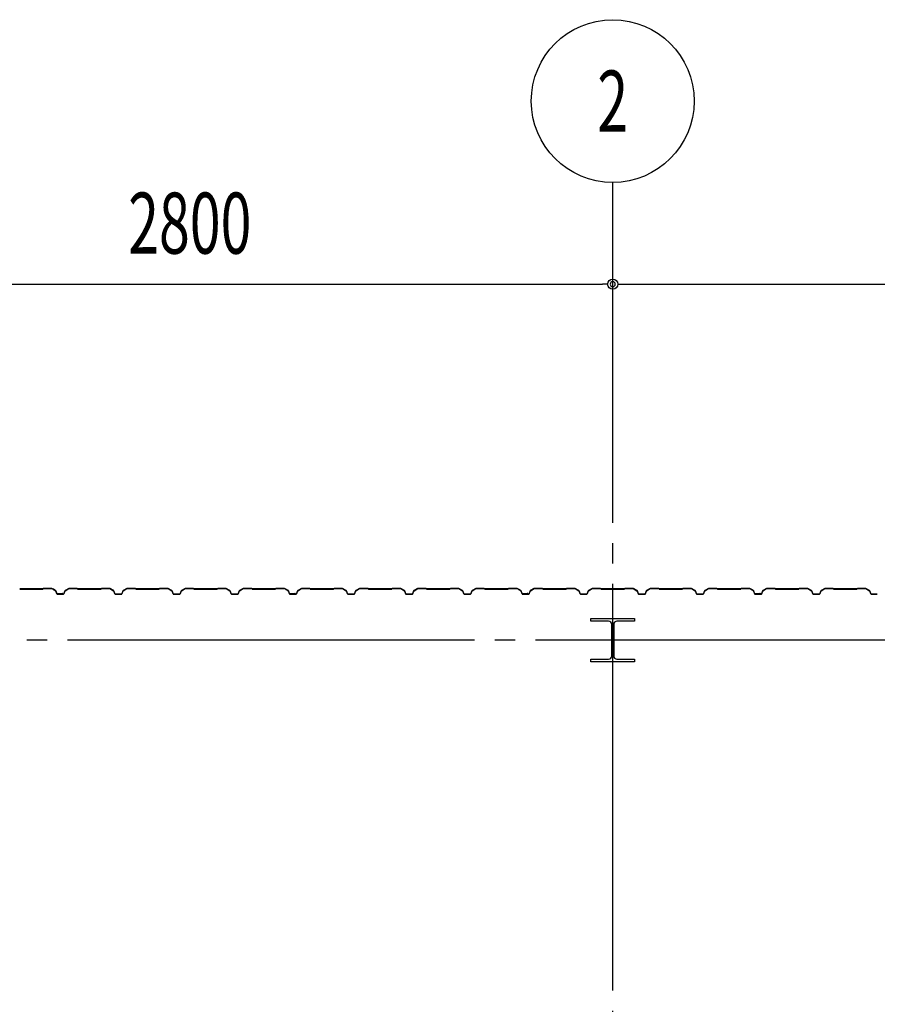
# Model space of a CAD drawing. Extents: x 2334 to 57578, y 901 to 40180.
# Drawn here: x 5264 to 8213, y 18472 to 21860 of the extents above; entities that cross this region are included whole.
import ezdxf
from ezdxf.enums import TextEntityAlignment as Align

# ---------------------------------------------------------------- set-up
doc = ezdxf.new("R2010")
doc.units = 0
doc.header["$LTSCALE"] = 70
doc.header["$MEASUREMENT"] = 0
doc.linetypes.add('1PL-20', pattern=[23, 20, -1, 1, -1])
doc.layers.get('0').update_dxf_attribs({"linetype": 'CONTINUOUS'})
for name, color, linetype in [('CENTER', 6, '1PL-20'), ('SIDING800', 3, 'CONTINUOUS'), ('SUNPOU', 4, 'CONTINUOUS')]:
    doc.layers.add(name, color=color, linetype=linetype)
doc.styles.add('00', font='romans.shx', dxfattribs={"width": 0.666667, "bigfont": 'bigfont.shx'})

msp = doc.modelspace()

# ---------------------------------------------------------------- linework, layer by layer
for p, q in [((7228.4, 19790.4), (7228.4, 19800.4)), ((7228.4, 19800.4), (7378.4, 19800.4)), ((7288.9, 19790.4), (7228.4, 19790.4)), ((7378.4, 19790.4), (7317.9, 19790.4)), ((7378.4, 19800.4), (7378.4, 19790.4)), ((7299.9, 19671.4), (7299.9, 19779.4)), ((7306.9, 19779.4), (7306.9, 19671.4)), ((7228.4, 19660.4), (7288.9, 19660.4)), ((7228.4, 19650.4), (7228.4, 19660.4)), ((7317.9, 19660.4), (7378.4, 19660.4)), ((7378.4, 19660.4), (7378.4, 19650.4)), ((7378.4, 19650.4), (7228.4, 19650.4))]:
    msp.add_line(p, q)
for centre, start, end in [((7288.9, 19779.4), 0, 90), ((7317.9, 19779.4), 90, 180), ((7288.9, 19671.4), 270, 0), ((7317.9, 19671.4), 180, 270)]:
    msp.add_arc(centre, 11, start, end)
at = {"layer": 'CENTER'}
for p, q in [((7303.4, 12079.4), (7303.4, 21300.4)), ((27758.4, 19725.4), (3857.2, 19725.4))]:
    msp.add_line(p, q, dxfattribs=at)
at = {"layer": 'SIDING800'}
for p, q in [((5343, 19901.4), (5263.8, 19901.4)), ((5263.8, 19901), (5343, 19901)), ((5345, 19903), (5343.7, 19901.7)), ((5344, 19901.4), (5345.3, 19902.7)), ((5373.3, 19903.4), (5346, 19903.4)), ((5346, 19903), (5373.3, 19903)), ((5374.3, 19902.8), (5386.9, 19896)), ((5387.1, 19896.4), (5374.5, 19903.2)), ((5379.3, 19899.8), (5387.2, 19895.2)), ((5387.4, 19895.5), (5379.5, 19900.1)), ((5383.7, 19898.1), (5379.7, 19900.4)), ((5383.5, 19897.8), (5383.7, 19898.1)), ((5387.9, 19894.9), (5391.1, 19885.6)), ((5388.1, 19894.1), (5391.4, 19885)), ((5391.5, 19885.7), (5388.2, 19895)), ((5391.8, 19885.2), (5388.5, 19894.3)), ((5418.9, 19894.6), (5415.5, 19885.2)), ((5415.9, 19885), (5419.3, 19894.4)), ((5432.6, 19903.1), (5420, 19895.8)), ((5420.2, 19895.5), (5432.8, 19902.8)), ((5460.6, 19903.4), (5433.8, 19903.4)), ((5433.8, 19903), (5460.6, 19903)), ((5461.3, 19902.7), (5462.6, 19901.4)), ((5462.9, 19901.7), (5461.6, 19903)), ((5503.4, 19901.4), (5463.6, 19901.4)), ((5463.6, 19901), (5503.4, 19901)), ((5543, 19901.4), (5503.4, 19901.4)), ((5503.4, 19901), (5543, 19901)), ((5545, 19903), (5543.7, 19901.7)), ((5544, 19901.4), (5545.3, 19902.7)), ((5573.3, 19903.4), (5546, 19903.4)), ((5546, 19903), (5573.3, 19903)), ((5574.3, 19902.8), (5586.9, 19895.5)), ((5587.1, 19895.8), (5574.5, 19903.1)), ((5587.8, 19894.4), (5591.2, 19885)), ((5591.6, 19885.2), (5588.1, 19894.6)), ((5618.7, 19894.6), (5615.3, 19885.2)), ((5615.7, 19885), (5619.1, 19894.4)), ((5632.4, 19903.1), (5619.8, 19895.8)), ((5620, 19895.5), (5632.6, 19902.8)), ((5660.8, 19903.4), (5633.6, 19903.4)), ((5633.6, 19903), (5660.8, 19903)), ((5661.6, 19902.7), (5662.8, 19901.4)), ((5663.1, 19901.7), (5661.8, 19903)), ((5703.4, 19901.4), (5663.8, 19901.4)), ((5663.8, 19901), (5703.4, 19901)), ((5743, 19901.4), (5703.4, 19901.4)), ((5703.4, 19901), (5743, 19901)), ((5745, 19903), (5743.7, 19901.7)), ((5744, 19901.4), (5745.3, 19902.7)), ((5773.3, 19903.4), (5746, 19903.4)), ((5746, 19903), (5773.3, 19903)), ((5774.3, 19902.8), (5786.9, 19895.5)), ((5787.1, 19895.8), (5774.5, 19903.1)), ((5787.8, 19894.4), (5791.2, 19885)), ((5791.6, 19885.2), (5788.1, 19894.6)), ((5818.7, 19894.6), (5815.3, 19885.2)), ((5815.7, 19885), (5819.1, 19894.4)), ((5832.4, 19903.1), (5819.8, 19895.8)), ((5820, 19895.5), (5832.6, 19902.8)), ((5860.8, 19903.4), (5833.6, 19903.4)), ((5833.6, 19903), (5860.8, 19903)), ((5861.6, 19902.7), (5862.8, 19901.4)), ((5863.1, 19901.7), (5861.8, 19903)), ((5903.4, 19901.4), (5863.8, 19901.4)), ((5863.8, 19901), (5903.4, 19901)), ((5943, 19901.4), (5903.4, 19901.4)), ((5903.4, 19901), (5943, 19901)), ((5945, 19903), (5943.7, 19901.7)), ((5944, 19901.4), (5945.3, 19902.7)), ((5973.3, 19903.4), (5946, 19903.4)), ((5946, 19903), (5973.3, 19903)), ((5974.3, 19902.8), (5986.9, 19895.5)), ((5987.1, 19895.8), (5974.5, 19903.1)), ((5987.8, 19894.4), (5991.2, 19885)), ((5991.6, 19885.2), (5988.1, 19894.6)), ((6018.7, 19894.6), (6015.3, 19885.2)), ((6015.7, 19885), (6019.1, 19894.4)), ((6032.4, 19903.1), (6019.8, 19895.8)), ((6020, 19895.5), (6032.6, 19902.8)), ((6060.8, 19903.4), (6033.6, 19903.4)), ((6033.6, 19903), (6060.8, 19903)), ((6061.6, 19902.7), (6062.8, 19901.4)), ((6063.1, 19901.7), (6061.8, 19903)), ((6143, 19901.4), (6063.8, 19901.4)), ((6063.8, 19901), (6143, 19901)), ((6145, 19903), (6143.7, 19901.7)), ((6144, 19901.4), (6145.3, 19902.7)), ((6173.3, 19903.4), (6146, 19903.4)), ((6146, 19903), (6173.3, 19903)), ((6174.3, 19902.8), (6186.9, 19896)), ((6187.1, 19896.4), (6174.5, 19903.2)), ((6179.3, 19899.8), (6187.2, 19895.2)), ((6187.4, 19895.5), (6179.5, 19900.1)), ((6183.7, 19898.1), (6179.7, 19900.4)), ((6183.5, 19897.8), (6183.7, 19898.1)), ((6187.9, 19894.9), (6191.1, 19885.6)), ((6188.1, 19894.1), (6191.4, 19885)), ((6191.5, 19885.7), (6188.2, 19895)), ((6191.8, 19885.2), (6188.5, 19894.3)), ((6218.9, 19894.6), (6215.5, 19885.2)), ((6215.9, 19885), (6219.3, 19894.4)), ((6232.6, 19903.1), (6220, 19895.8)), ((6220.2, 19895.5), (6232.8, 19902.8)), ((6260.6, 19903.4), (6233.8, 19903.4)), ((6233.8, 19903), (6260.6, 19903)), ((6261.3, 19902.7), (6262.6, 19901.4)), ((6262.9, 19901.7), (6261.6, 19903)), ((6303.4, 19901.4), (6263.6, 19901.4)), ((6263.6, 19901), (6303.4, 19901)), ((6343, 19901.4), (6303.4, 19901.4)), ((6303.4, 19901), (6343, 19901)), ((6345, 19903), (6343.7, 19901.7)), ((6344, 19901.4), (6345.3, 19902.7)), ((6373.3, 19903.4), (6346, 19903.4)), ((6346, 19903), (6373.3, 19903)), ((6374.3, 19902.8), (6386.9, 19895.5)), ((6387.1, 19895.8), (6374.5, 19903.1)), ((6387.8, 19894.4), (6391.2, 19885)), ((6391.6, 19885.2), (6388.1, 19894.6)), ((6418.7, 19894.6), (6415.3, 19885.2)), ((6415.7, 19885), (6419.1, 19894.4)), ((6432.4, 19903.1), (6419.8, 19895.8)), ((6420, 19895.5), (6432.6, 19902.8)), ((6460.8, 19903.4), (6433.6, 19903.4)), ((6433.6, 19903), (6460.8, 19903)), ((6461.6, 19902.7), (6462.8, 19901.4)), ((6463.1, 19901.7), (6461.8, 19903)), ((6503.4, 19901.4), (6463.8, 19901.4)), ((6463.8, 19901), (6503.4, 19901)), ((6543, 19901.4), (6503.4, 19901.4)), ((6503.4, 19901), (6543, 19901)), ((6545, 19903), (6543.7, 19901.7)), ((6544, 19901.4), (6545.3, 19902.7)), ((6573.3, 19903.4), (6546, 19903.4)), ((6546, 19903), (6573.3, 19903)), ((6574.3, 19902.8), (6586.9, 19895.5)), ((6587.1, 19895.8), (6574.5, 19903.1)), ((6587.8, 19894.4), (6591.2, 19885)), ((6591.6, 19885.2), (6588.1, 19894.6)), ((6618.7, 19894.6), (6615.3, 19885.2)), ((6615.7, 19885), (6619.1, 19894.4)), ((6632.4, 19903.1), (6619.8, 19895.8)), ((6620, 19895.5), (6632.6, 19902.8)), ((6660.8, 19903.4), (6633.6, 19903.4)), ((6633.6, 19903), (6660.8, 19903)), ((6661.6, 19902.7), (6662.8, 19901.4)), ((6663.1, 19901.7), (6661.8, 19903)), ((6703.4, 19901.4), (6663.8, 19901.4)), ((6663.8, 19901), (6703.4, 19901)), ((6743, 19901.4), (6703.4, 19901.4)), ((6703.4, 19901), (6743, 19901)), ((6745, 19903), (6743.7, 19901.7)), ((6744, 19901.4), (6745.3, 19902.7)), ((6773.3, 19903.4), (6746, 19903.4)), ((6746, 19903), (6773.3, 19903)), ((6774.3, 19902.8), (6786.9, 19895.5)), ((6787.1, 19895.8), (6774.5, 19903.1)), ((6787.8, 19894.4), (6791.2, 19885)), ((6791.6, 19885.2), (6788.1, 19894.6)), ((6818.7, 19894.6), (6815.3, 19885.2)), ((6815.7, 19885), (6819.1, 19894.4)), ((6832.4, 19903.1), (6819.8, 19895.8)), ((6820, 19895.5), (6832.6, 19902.8)), ((6860.8, 19903.4), (6833.6, 19903.4)), ((6833.6, 19903), (6860.8, 19903)), ((6861.6, 19902.7), (6862.8, 19901.4)), ((6863.1, 19901.7), (6861.8, 19903)), ((6943, 19901.4), (6863.8, 19901.4)), ((6863.8, 19901), (6943, 19901)), ((6945, 19903), (6943.7, 19901.7)), ((6944, 19901.4), (6945.3, 19902.7)), ((6973.3, 19903.4), (6946, 19903.4)), ((6946, 19903), (6973.3, 19903)), ((6974.3, 19902.8), (6986.9, 19896)), ((6987.1, 19896.4), (6974.5, 19903.2)), ((6979.3, 19899.8), (6987.2, 19895.2)), ((6987.4, 19895.5), (6979.5, 19900.1)), ((6983.7, 19898.1), (6979.7, 19900.4)), ((6983.5, 19897.8), (6983.7, 19898.1)), ((6987.9, 19894.9), (6991.1, 19885.6)), ((6988.1, 19894.1), (6991.4, 19885)), ((6991.5, 19885.7), (6988.2, 19895)), ((6991.8, 19885.2), (6988.5, 19894.3)), ((7018.9, 19894.6), (7015.5, 19885.2)), ((7015.9, 19885), (7019.3, 19894.4)), ((7032.6, 19903.1), (7020, 19895.8)), ((7020.2, 19895.5), (7032.8, 19902.8)), ((7060.6, 19903.4), (7033.8, 19903.4)), ((7033.8, 19903), (7060.6, 19903)), ((7061.3, 19902.7), (7062.6, 19901.4)), ((7062.9, 19901.7), (7061.6, 19903)), ((7103.4, 19901.4), (7063.6, 19901.4)), ((7063.6, 19901), (7103.4, 19901)), ((7143, 19901.4), (7103.4, 19901.4)), ((7103.4, 19901), (7143, 19901)), ((7145, 19903), (7143.7, 19901.7)), ((7144, 19901.4), (7145.3, 19902.7)), ((7173.3, 19903.4), (7146, 19903.4)), ((7146, 19903), (7173.3, 19903)), ((7174.3, 19902.8), (7186.9, 19895.5)), ((7187.1, 19895.8), (7174.5, 19903.1)), ((7187.8, 19894.4), (7191.2, 19885)), ((7191.6, 19885.2), (7188.1, 19894.6)), ((7218.7, 19894.6), (7215.3, 19885.2)), ((7215.7, 19885), (7219.1, 19894.4)), ((7232.4, 19903.1), (7219.8, 19895.8)), ((7220, 19895.5), (7232.6, 19902.8)), ((7260.8, 19903.4), (7233.6, 19903.4)), ((7233.6, 19903), (7260.8, 19903)), ((7261.6, 19902.7), (7262.8, 19901.4)), ((7263.1, 19901.7), (7261.8, 19903)), ((7303.4, 19901.4), (7263.8, 19901.4)), ((7263.8, 19901), (7303.4, 19901)), ((7343, 19901.4), (7303.4, 19901.4)), ((7303.4, 19901), (7343, 19901)), ((7345, 19903), (7343.7, 19901.7)), ((7344, 19901.4), (7345.3, 19902.7)), ((7373.3, 19903.4), (7346, 19903.4)), ((7346, 19903), (7373.3, 19903)), ((7374.3, 19902.8), (7386.9, 19895.5)), ((7387.1, 19895.8), (7374.5, 19903.1)), ((7387.8, 19894.4), (7391.2, 19885)), ((7391.6, 19885.2), (7388.1, 19894.6)), ((7418.7, 19894.6), (7415.3, 19885.2)), ((7415.7, 19885), (7419.1, 19894.4)), ((7432.4, 19903.1), (7419.8, 19895.8)), ((7420, 19895.5), (7432.6, 19902.8)), ((7460.8, 19903.4), (7433.6, 19903.4)), ((7433.6, 19903), (7460.8, 19903)), ((7461.6, 19902.7), (7462.8, 19901.4)), ((7463.1, 19901.7), (7461.8, 19903)), ((7503.4, 19901.4), (7463.8, 19901.4)), ((7463.8, 19901), (7503.4, 19901)), ((7543, 19901.4), (7503.4, 19901.4)), ((7503.4, 19901), (7543, 19901)), ((7545, 19903), (7543.7, 19901.7)), ((7544, 19901.4), (7545.3, 19902.7)), ((7573.3, 19903.4), (7546, 19903.4)), ((7546, 19903), (7573.3, 19903)), ((7574.3, 19902.8), (7586.9, 19895.5)), ((7587.1, 19895.8), (7574.5, 19903.1)), ((7587.8, 19894.4), (7591.2, 19885)), ((7591.6, 19885.2), (7588.1, 19894.6)), ((7618.7, 19894.6), (7615.3, 19885.2)), ((7615.7, 19885), (7619.1, 19894.4)), ((7632.4, 19903.1), (7619.8, 19895.8)), ((7620, 19895.5), (7632.6, 19902.8)), ((7660.8, 19903.4), (7633.6, 19903.4)), ((7633.6, 19903), (7660.8, 19903)), ((7661.6, 19902.7), (7662.8, 19901.4)), ((7663.1, 19901.7), (7661.8, 19903)), ((7743, 19901.4), (7663.8, 19901.4)), ((7663.8, 19901), (7743, 19901)), ((7745, 19903), (7743.7, 19901.7)), ((7744, 19901.4), (7745.3, 19902.7)), ((7773.3, 19903.4), (7746, 19903.4)), ((7746, 19903), (7773.3, 19903)), ((7774.3, 19902.8), (7786.9, 19896)), ((7787.1, 19896.4), (7774.5, 19903.2)), ((7779.3, 19899.8), (7787.2, 19895.2)), ((7787.4, 19895.5), (7779.5, 19900.1)), ((7783.7, 19898.1), (7779.7, 19900.4)), ((7783.5, 19897.8), (7783.7, 19898.1)), ((7787.9, 19894.9), (7791.1, 19885.6)), ((7788.1, 19894.1), (7791.4, 19885)), ((7791.5, 19885.7), (7788.2, 19895)), ((7791.8, 19885.2), (7788.5, 19894.3)), ((7818.9, 19894.6), (7815.5, 19885.2)), ((7815.9, 19885), (7819.3, 19894.4)), ((7832.6, 19903.1), (7820, 19895.8)), ((7820.2, 19895.5), (7832.8, 19902.8)), ((7860.6, 19903.4), (7833.8, 19903.4)), ((7833.8, 19903), (7860.6, 19903)), ((7861.3, 19902.7), (7862.6, 19901.4)), ((7862.9, 19901.7), (7861.6, 19903)), ((7903.4, 19901.4), (7863.6, 19901.4)), ((7863.6, 19901), (7903.4, 19901)), ((7943, 19901.4), (7903.4, 19901.4)), ((7903.4, 19901), (7943, 19901)), ((7945, 19903), (7943.7, 19901.7)), ((7944, 19901.4), (7945.3, 19902.7)), ((7973.3, 19903.4), (7946, 19903.4)), ((7946, 19903), (7973.3, 19903)), ((7974.3, 19902.8), (7986.9, 19895.5)), ((7987.1, 19895.8), (7974.5, 19903.1)), ((7987.8, 19894.4), (7991.2, 19885)), ((7991.6, 19885.2), (7988.1, 19894.6)), ((8018.7, 19894.6), (8015.3, 19885.2)), ((8015.7, 19885), (8019.1, 19894.4)), ((8032.4, 19903.1), (8019.8, 19895.8)), ((8020, 19895.5), (8032.6, 19902.8)), ((8060.8, 19903.4), (8033.6, 19903.4)), ((8033.6, 19903), (8060.8, 19903)), ((8061.6, 19902.7), (8062.8, 19901.4)), ((8063.1, 19901.7), (8061.8, 19903)), ((8103.4, 19901.4), (8063.8, 19901.4)), ((8063.8, 19901), (8103.4, 19901)), ((8143, 19901.4), (8103.4, 19901.4)), ((8103.4, 19901), (8143, 19901)), ((8145, 19903), (8143.7, 19901.7)), ((8144, 19901.4), (8145.3, 19902.7)), ((8173.3, 19903.4), (8146, 19903.4)), ((8146, 19903), (8173.3, 19903)), ((8174.3, 19902.8), (8186.9, 19895.5)), ((8187.1, 19895.8), (8174.5, 19903.1)), ((8187.8, 19894.4), (8191.2, 19885)), ((8191.6, 19885.2), (8188.1, 19894.6)), ((5409, 19884.3), (5393.4, 19884.3)), ((5393.4, 19883.9), (5409.3, 19883.9)), ((5413.6, 19883.8), (5393.7, 19883.8)), ((5393.7, 19883.4), (5413.6, 19883.4)), ((5412.5, 19883.9), (5412.9, 19883.9)), ((5603.4, 19883.8), (5593.5, 19883.8)), ((5593.5, 19883.4), (5603.4, 19883.4)), ((5613.4, 19883.8), (5603.4, 19883.8)), ((5603.4, 19883.4), (5613.4, 19883.4)), ((5803.4, 19883.8), (5793.5, 19883.8)), ((5793.5, 19883.4), (5803.4, 19883.4)), ((5813.4, 19883.8), (5803.4, 19883.8)), ((5803.4, 19883.4), (5813.4, 19883.4)), ((6013.4, 19883.8), (5993.5, 19883.8)), ((5993.5, 19883.4), (6013.4, 19883.4)), ((6209, 19884.3), (6193.4, 19884.3)), ((6193.4, 19883.9), (6209.3, 19883.9)), ((6213.6, 19883.8), (6193.7, 19883.8)), ((6193.7, 19883.4), (6213.6, 19883.4)), ((6212.5, 19883.9), (6212.9, 19883.9)), ((6403.4, 19883.8), (6393.5, 19883.8)), ((6393.5, 19883.4), (6403.4, 19883.4)), ((6413.4, 19883.8), (6403.4, 19883.8)), ((6403.4, 19883.4), (6413.4, 19883.4)), ((6603.4, 19883.8), (6593.5, 19883.8)), ((6593.5, 19883.4), (6603.4, 19883.4)), ((6613.4, 19883.8), (6603.4, 19883.8)), ((6603.4, 19883.4), (6613.4, 19883.4)), ((6813.4, 19883.8), (6793.5, 19883.8)), ((6793.5, 19883.4), (6813.4, 19883.4)), ((7009, 19884.3), (6993.4, 19884.3)), ((6993.4, 19883.9), (7009.3, 19883.9)), ((7013.6, 19883.8), (6993.7, 19883.8)), ((6993.7, 19883.4), (7013.6, 19883.4)), ((7012.5, 19883.9), (7012.9, 19883.9)), ((7203.4, 19883.8), (7193.5, 19883.8)), ((7193.5, 19883.4), (7203.4, 19883.4)), ((7213.4, 19883.8), (7203.4, 19883.8)), ((7203.4, 19883.4), (7213.4, 19883.4)), ((7403.4, 19883.8), (7393.5, 19883.8)), ((7393.5, 19883.4), (7403.4, 19883.4)), ((7413.4, 19883.8), (7403.4, 19883.8)), ((7403.4, 19883.4), (7413.4, 19883.4)), ((7613.4, 19883.8), (7593.5, 19883.8)), ((7593.5, 19883.4), (7613.4, 19883.4)), ((7809, 19884.3), (7793.4, 19884.3)), ((7793.4, 19883.9), (7809.3, 19883.9)), ((7813.6, 19883.8), (7793.7, 19883.8)), ((7793.7, 19883.4), (7813.6, 19883.4)), ((7812.5, 19883.9), (7812.9, 19883.9)), ((8003.4, 19883.8), (7993.5, 19883.8)), ((7993.5, 19883.4), (8003.4, 19883.4)), ((8013.4, 19883.8), (8003.4, 19883.8)), ((8003.4, 19883.4), (8013.4, 19883.4)), ((8203.4, 19883.8), (8193.5, 19883.8)), ((8193.5, 19883.4), (8203.4, 19883.4)), ((8213.4, 19883.8), (8203.4, 19883.8)), ((8203.4, 19883.4), (8213.4, 19883.4))]:
    msp.add_line(p, q, dxfattribs=at)
for centre, radius, start, end in [((5343, 19902.4), 1, 270, 315), ((5343, 19902.4), 1.4, 270, 315), ((5346, 19902), 1.4, 90, 135), ((5346, 19902), 1, 90, 135), ((5373.3, 19901), 2.4, 61.8214, 90), ((5373.3, 19901), 2, 61.8214, 90), ((5379.5, 19900.1), 0.4, 60, 240), ((5386, 19894.3), 2, 19.0256, 61.8214), ((5386, 19894.3), 2.4, 19.0256, 61.8214), ((5386.2, 19893.4), 2, 20, 60), ((5386.2, 19893.4), 2.4, 20, 60), ((5421.2, 19893.8), 2.4, 120, 160), ((5421.2, 19893.8), 2, 120, 160), ((5433.8, 19901), 2.4, 90, 120), ((5433.8, 19901), 2, 90, 120), ((5460.6, 19902), 1.4, 45, 90), ((5460.6, 19902), 1, 45, 90), ((5463.6, 19902.4), 1.4, 225, 270), ((5463.6, 19902.4), 1, 225, 270), ((5543, 19902.4), 1, 270, 315), ((5543, 19902.4), 1.4, 270, 315), ((5546, 19902), 1.4, 90, 135), ((5546, 19902), 1, 90, 135), ((5573.3, 19901), 2.4, 60, 90), ((5573.3, 19901), 2, 60, 90), ((5585.9, 19893.8), 2, 20, 60), ((5585.9, 19893.8), 2.4, 20, 60), ((5621, 19893.8), 2.4, 120, 160), ((5621, 19893.8), 2, 120, 160), ((5633.6, 19901), 2.4, 90, 120), ((5633.6, 19901), 2, 90, 120), ((5660.8, 19902), 1.4, 45, 90), ((5660.8, 19902), 1, 45, 90), ((5663.8, 19902.4), 1.4, 225, 270), ((5663.8, 19902.4), 1, 225, 270), ((5743, 19902.4), 1, 270, 315), ((5743, 19902.4), 1.4, 270, 315), ((5746, 19902), 1.4, 90, 135), ((5746, 19902), 1, 90, 135), ((5773.3, 19901), 2.4, 60, 90), ((5773.3, 19901), 2, 60, 90), ((5785.9, 19893.8), 2, 20, 60), ((5785.9, 19893.8), 2.4, 20, 60), ((5821, 19893.8), 2.4, 120, 160), ((5821, 19893.8), 2, 120, 160), ((5833.6, 19901), 2.4, 90, 120), ((5833.6, 19901), 2, 90, 120), ((5860.8, 19902), 1.4, 45, 90), ((5860.8, 19902), 1, 45, 90), ((5863.8, 19902.4), 1.4, 225, 270), ((5863.8, 19902.4), 1, 225, 270), ((5943, 19902.4), 1, 270, 315), ((5943, 19902.4), 1.4, 270, 315), ((5946, 19902), 1.4, 90, 135), ((5946, 19902), 1, 90, 135), ((5973.3, 19901), 2.4, 60, 90), ((5973.3, 19901), 2, 60, 90), ((5985.9, 19893.8), 2, 20, 60), ((5985.9, 19893.8), 2.4, 20, 60), ((6021, 19893.8), 2.4, 120, 160), ((6021, 19893.8), 2, 120, 160), ((6033.6, 19901), 2.4, 90, 120), ((6033.6, 19901), 2, 90, 120), ((6060.8, 19902), 1.4, 45, 90), ((6060.8, 19902), 1, 45, 90), ((6063.8, 19902.4), 1.4, 225, 270), ((6063.8, 19902.4), 1, 225, 270), ((6143, 19902.4), 1, 270, 315), ((6143, 19902.4), 1.4, 270, 315), ((6146, 19902), 1.4, 90, 135), ((6146, 19902), 1, 90, 135), ((6173.3, 19901), 2.4, 61.8214, 90), ((6173.3, 19901), 2, 61.8214, 90), ((6179.5, 19900.1), 0.4, 60, 240), ((6186, 19894.3), 2, 19.0256, 61.8214), ((6186, 19894.3), 2.4, 19.0256, 61.8214), ((6186.2, 19893.4), 2, 20, 60), ((6186.2, 19893.4), 2.4, 20, 60), ((6221.2, 19893.8), 2.4, 120, 160), ((6221.2, 19893.8), 2, 120, 160), ((6233.8, 19901), 2.4, 90, 120), ((6233.8, 19901), 2, 90, 120), ((6260.6, 19902), 1.4, 45, 90), ((6260.6, 19902), 1, 45, 90), ((6263.6, 19902.4), 1.4, 225, 270), ((6263.6, 19902.4), 1, 225, 270), ((6343, 19902.4), 1, 270, 315), ((6343, 19902.4), 1.4, 270, 315), ((6346, 19902), 1.4, 90, 135), ((6346, 19902), 1, 90, 135), ((6373.3, 19901), 2.4, 60, 90), ((6373.3, 19901), 2, 60, 90), ((6385.9, 19893.8), 2, 20, 60), ((6385.9, 19893.8), 2.4, 20, 60), ((6421, 19893.8), 2.4, 120, 160), ((6421, 19893.8), 2, 120, 160), ((6433.6, 19901), 2.4, 90, 120), ((6433.6, 19901), 2, 90, 120), ((6460.8, 19902), 1.4, 45, 90), ((6460.8, 19902), 1, 45, 90), ((6463.8, 19902.4), 1.4, 225, 270), ((6463.8, 19902.4), 1, 225, 270), ((6543, 19902.4), 1, 270, 315), ((6543, 19902.4), 1.4, 270, 315), ((6546, 19902), 1.4, 90, 135), ((6546, 19902), 1, 90, 135), ((6573.3, 19901), 2.4, 60, 90), ((6573.3, 19901), 2, 60, 90), ((6585.9, 19893.8), 2, 20, 60), ((6585.9, 19893.8), 2.4, 20, 60), ((6621, 19893.8), 2.4, 120, 160), ((6621, 19893.8), 2, 120, 160), ((6633.6, 19901), 2.4, 90, 120), ((6633.6, 19901), 2, 90, 120), ((6660.8, 19902), 1.4, 45, 90), ((6660.8, 19902), 1, 45, 90), ((6663.8, 19902.4), 1.4, 225, 270), ((6663.8, 19902.4), 1, 225, 270), ((6743, 19902.4), 1, 270, 315), ((6743, 19902.4), 1.4, 270, 315), ((6746, 19902), 1.4, 90, 135), ((6746, 19902), 1, 90, 135), ((6773.3, 19901), 2.4, 60, 90), ((6773.3, 19901), 2, 60, 90), ((6785.9, 19893.8), 2, 20, 60), ((6785.9, 19893.8), 2.4, 20, 60), ((6821, 19893.8), 2.4, 120, 160), ((6821, 19893.8), 2, 120, 160), ((6833.6, 19901), 2.4, 90, 120), ((6833.6, 19901), 2, 90, 120), ((6860.8, 19902), 1.4, 45, 90), ((6860.8, 19902), 1, 45, 90), ((6863.8, 19902.4), 1.4, 225, 270), ((6863.8, 19902.4), 1, 225, 270), ((6943, 19902.4), 1, 270, 315), ((6943, 19902.4), 1.4, 270, 315), ((6946, 19902), 1.4, 90, 135), ((6946, 19902), 1, 90, 135), ((6973.3, 19901), 2.4, 61.8214, 90), ((6973.3, 19901), 2, 61.8214, 90), ((6979.5, 19900.1), 0.4, 60, 240), ((6986, 19894.3), 2, 19.0256, 61.8214), ((6986, 19894.3), 2.4, 19.0256, 61.8214), ((6986.2, 19893.4), 2, 20, 60), ((6986.2, 19893.4), 2.4, 20, 60), ((7021.2, 19893.8), 2.4, 120, 160), ((7021.2, 19893.8), 2, 120, 160), ((7033.8, 19901), 2.4, 90, 120), ((7033.8, 19901), 2, 90, 120), ((7060.6, 19902), 1.4, 45, 90), ((7060.6, 19902), 1, 45, 90), ((7063.6, 19902.4), 1.4, 225, 270), ((7063.6, 19902.4), 1, 225, 270), ((7143, 19902.4), 1, 270, 315), ((7143, 19902.4), 1.4, 270, 315), ((7146, 19902), 1.4, 90, 135), ((7146, 19902), 1, 90, 135), ((7173.3, 19901), 2.4, 60, 90), ((7173.3, 19901), 2, 60, 90), ((7185.9, 19893.8), 2, 20, 60), ((7185.9, 19893.8), 2.4, 20, 60), ((7221, 19893.8), 2.4, 120, 160), ((7221, 19893.8), 2, 120, 160), ((7233.6, 19901), 2.4, 90, 120), ((7233.6, 19901), 2, 90, 120), ((7260.8, 19902), 1.4, 45, 90), ((7260.8, 19902), 1, 45, 90), ((7263.8, 19902.4), 1.4, 225, 270), ((7263.8, 19902.4), 1, 225, 270), ((7343, 19902.4), 1, 270, 315), ((7343, 19902.4), 1.4, 270, 315), ((7346, 19902), 1.4, 90, 135), ((7346, 19902), 1, 90, 135), ((7373.3, 19901), 2.4, 60, 90), ((7373.3, 19901), 2, 60, 90), ((7385.9, 19893.8), 2, 20, 60), ((7385.9, 19893.8), 2.4, 20, 60), ((7421, 19893.8), 2.4, 120, 160), ((7421, 19893.8), 2, 120, 160), ((7433.6, 19901), 2.4, 90, 120), ((7433.6, 19901), 2, 90, 120), ((7460.8, 19902), 1.4, 45, 90), ((7460.8, 19902), 1, 45, 90), ((7463.8, 19902.4), 1.4, 225, 270), ((7463.8, 19902.4), 1, 225, 270), ((7543, 19902.4), 1, 270, 315), ((7543, 19902.4), 1.4, 270, 315), ((7546, 19902), 1.4, 90, 135), ((7546, 19902), 1, 90, 135), ((7573.3, 19901), 2.4, 60, 90), ((7573.3, 19901), 2, 60, 90), ((7585.9, 19893.8), 2, 20, 60), ((7585.9, 19893.8), 2.4, 20, 60), ((7621, 19893.8), 2.4, 120, 160), ((7621, 19893.8), 2, 120, 160), ((7633.6, 19901), 2.4, 90, 120), ((7633.6, 19901), 2, 90, 120), ((7660.8, 19902), 1.4, 45, 90), ((7660.8, 19902), 1, 45, 90), ((7663.8, 19902.4), 1.4, 225, 270), ((7663.8, 19902.4), 1, 225, 270), ((7743, 19902.4), 1, 270, 315), ((7743, 19902.4), 1.4, 270, 315), ((7746, 19902), 1.4, 90, 135), ((7746, 19902), 1, 90, 135), ((7773.3, 19901), 2.4, 61.8214, 90), ((7773.3, 19901), 2, 61.8214, 90), ((7779.5, 19900.1), 0.4, 60, 240), ((7786, 19894.3), 2, 19.0256, 61.8214), ((7786, 19894.3), 2.4, 19.0256, 61.8214), ((7786.2, 19893.4), 2, 20, 60), ((7786.2, 19893.4), 2.4, 20, 60), ((7821.2, 19893.8), 2.4, 120, 160), ((7821.2, 19893.8), 2, 120, 160), ((7833.8, 19901), 2.4, 90, 120), ((7833.8, 19901), 2, 90, 120), ((7860.6, 19902), 1.4, 45, 90), ((7860.6, 19902), 1, 45, 90), ((7863.6, 19902.4), 1.4, 225, 270), ((7863.6, 19902.4), 1, 225, 270), ((7943, 19902.4), 1, 270, 315), ((7943, 19902.4), 1.4, 270, 315), ((7946, 19902), 1.4, 90, 135), ((7946, 19902), 1, 90, 135), ((7973.3, 19901), 2.4, 60, 90), ((7973.3, 19901), 2, 60, 90), ((7985.9, 19893.8), 2, 20, 60), ((7985.9, 19893.8), 2.4, 20, 60), ((8021, 19893.8), 2.4, 120, 160), ((8021, 19893.8), 2, 120, 160), ((8033.6, 19901), 2.4, 90, 120), ((8033.6, 19901), 2, 90, 120), ((8060.8, 19902), 1.4, 45, 90), ((8060.8, 19902), 1, 45, 90), ((8063.8, 19902.4), 1.4, 225, 270), ((8063.8, 19902.4), 1, 225, 270), ((8143, 19902.4), 1, 270, 315), ((8143, 19902.4), 1.4, 270, 315), ((8146, 19902), 1.4, 90, 135), ((8146, 19902), 1, 90, 135), ((8173.3, 19901), 2.4, 60, 90), ((8173.3, 19901), 2, 60, 90), ((8185.9, 19893.8), 2, 20, 60), ((8185.9, 19893.8), 2.4, 20, 60), ((5393.4, 19886.3), 2.4, 199.0256, 270), ((5393.7, 19885.8), 2.4, 200, 270), ((5393.4, 19886.3), 2, 199.0256, 270), ((5393.7, 19885.8), 2, 200, 270), ((5410.9, 19883.9), 2, 0, 168.463), ((5410.9, 19883.9), 1.6, 0, 180), ((5413.6, 19885.8), 2, 270, 340), ((5413.6, 19885.8), 2.4, 270, 340), ((5593.5, 19885.8), 2.4, 200, 270), ((5593.5, 19885.8), 2, 200, 270), ((5613.4, 19885.8), 2, 270, 340), ((5613.4, 19885.8), 2.4, 270, 340), ((5793.5, 19885.8), 2.4, 200, 270), ((5793.5, 19885.8), 2, 200, 270), ((5813.4, 19885.8), 2, 270, 340), ((5813.4, 19885.8), 2.4, 270, 340), ((5993.5, 19885.8), 2.4, 200, 270), ((5993.5, 19885.8), 2, 200, 270), ((6013.4, 19885.8), 2, 270, 340), ((6013.4, 19885.8), 2.4, 270, 340), ((6193.4, 19886.3), 2.4, 199.0256, 270), ((6193.7, 19885.8), 2.4, 200, 270), ((6193.4, 19886.3), 2, 199.0256, 270), ((6193.7, 19885.8), 2, 200, 270), ((6210.9, 19883.9), 2, 0, 168.463), ((6210.9, 19883.9), 1.6, 0, 180), ((6213.6, 19885.8), 2, 270, 340), ((6213.6, 19885.8), 2.4, 270, 340), ((6393.5, 19885.8), 2.4, 200, 270), ((6393.5, 19885.8), 2, 200, 270), ((6413.4, 19885.8), 2, 270, 340), ((6413.4, 19885.8), 2.4, 270, 340), ((6593.5, 19885.8), 2.4, 200, 270), ((6593.5, 19885.8), 2, 200, 270), ((6613.4, 19885.8), 2, 270, 340), ((6613.4, 19885.8), 2.4, 270, 340), ((6793.5, 19885.8), 2.4, 200, 270), ((6793.5, 19885.8), 2, 200, 270), ((6813.4, 19885.8), 2, 270, 340), ((6813.4, 19885.8), 2.4, 270, 340), ((6993.4, 19886.3), 2.4, 199.0256, 270), ((6993.7, 19885.8), 2.4, 200, 270), ((6993.4, 19886.3), 2, 199.0256, 270), ((6993.7, 19885.8), 2, 200, 270), ((7010.9, 19883.9), 2, 0, 168.463), ((7010.9, 19883.9), 1.6, 0, 180), ((7013.6, 19885.8), 2, 270, 340), ((7013.6, 19885.8), 2.4, 270, 340), ((7193.5, 19885.8), 2.4, 200, 270), ((7193.5, 19885.8), 2, 200, 270), ((7213.4, 19885.8), 2, 270, 340), ((7213.4, 19885.8), 2.4, 270, 340), ((7393.5, 19885.8), 2.4, 200, 270), ((7393.5, 19885.8), 2, 200, 270), ((7413.4, 19885.8), 2, 270, 340), ((7413.4, 19885.8), 2.4, 270, 340), ((7593.5, 19885.8), 2.4, 200, 270), ((7593.5, 19885.8), 2, 200, 270), ((7613.4, 19885.8), 2, 270, 340), ((7613.4, 19885.8), 2.4, 270, 340), ((7793.4, 19886.3), 2.4, 199.0256, 270), ((7793.7, 19885.8), 2.4, 200, 270), ((7793.4, 19886.3), 2, 199.0256, 270), ((7793.7, 19885.8), 2, 200, 270), ((7810.9, 19883.9), 2, 0, 168.463), ((7810.9, 19883.9), 1.6, 0, 180), ((7813.6, 19885.8), 2, 270, 340), ((7813.6, 19885.8), 2.4, 270, 340), ((7993.5, 19885.8), 2.4, 200, 270), ((7993.5, 19885.8), 2, 200, 270), ((8013.4, 19885.8), 2, 270, 340), ((8013.4, 19885.8), 2.4, 270, 340), ((8193.5, 19885.8), 2.4, 200, 270), ((8193.5, 19885.8), 2, 200, 270)]:
    msp.add_arc(centre, radius, start, end, dxfattribs=at)
at = {"layer": 'SUNPOU'}
for p, q in [((4538.4, 20950.4), (7268.4, 20950.4)), ((7285.9, 20950.4), (7268.4, 20950.4)), ((7320.9, 20950.4), (7338.4, 20950.4)), ((7338.4, 20950.4), (10068.4, 20950.4))]:
    msp.add_line(p, q, dxfattribs=at)
for centre, radius in [((7303.4, 21580.4), 280), ((7303.4, 20950.4), 17.5), ((7303.4, 20950.4), 17.5)]:
    msp.add_circle(centre, radius, dxfattribs=at)
for start, end in [(0, 180), (0, 180), (180, 0), (180, 0)]:
    msp.add_arc((7303.4, 20950.4), 8.75, start, end, dxfattribs=at)

# ---------------------------------------------------------------- texts
at = {"layer": 'SUNPOU', "style": '00', "width": 0.666667}
msp.add_text('2', height=210, dxfattribs=at).set_placement((7303.4, 21580.4), align=Align.MIDDLE_CENTER)
msp.add_text('2800', height=210, dxfattribs=at).set_placement((5636.8, 21055.4))

doc.saveas('drawing.dxf')
